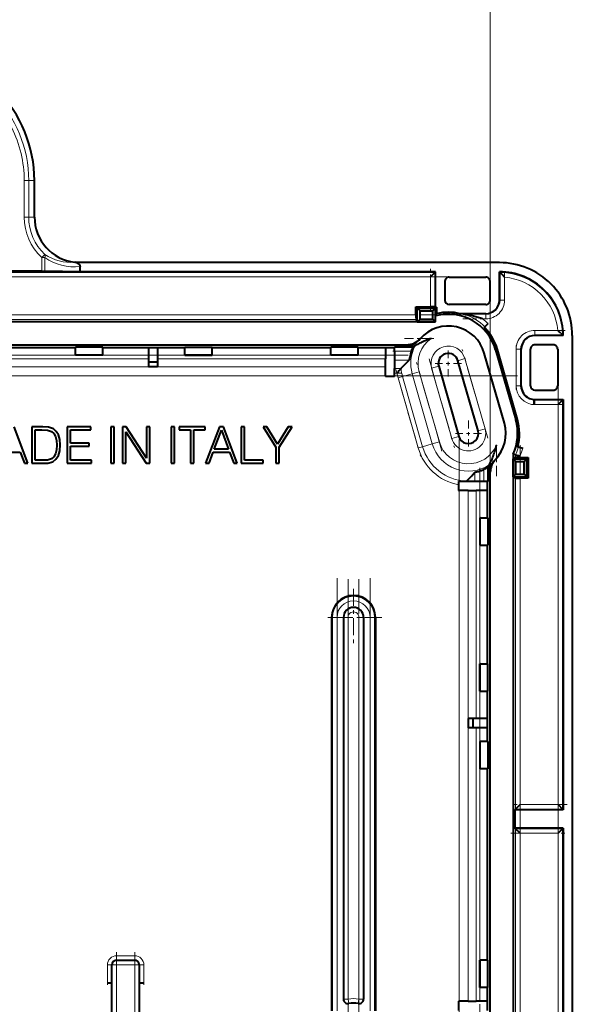
# Model space of a CAD drawing. Extents: x 0 to 420, y 0 to 297.
# Drawn here: x 178 to 194, y 80 to 107 of the extents above; entities that cross this region are included whole.
import ezdxf

# ---------------------------------------------------------------- set-up
doc = ezdxf.new("R2010")
doc.units = 0
doc.linetypes.add('DASHDOT', pattern=[18.5, 12, -3, 0.5, -3])

msp = doc.modelspace()

# ---------------------------------------------------------------- linework, layer by layer
at = {"color": 7, "lineweight": 18}
for p, q in [((191.382477, 94.845688), (191.382477, 112.534325)), ((178.601257, 102.840637), (178.724365, 102.840637)), ((178.601257, 101.840637), (178.601257, 102.840637)), ((178.724365, 101.840637), (178.724365, 102.840637)), ((178.724365, 102.840637), (178.882477, 102.840637)), ((178.601257, 101.840637), (178.724365, 101.840637)), ((178.724365, 101.840637), (178.882477, 101.840637)), ((179.165253, 100.817276), (179.080704, 100.727806)), ((179.169098, 100.727806), (179.080704, 100.727806)), ((179.080704, 100.727806), (179.080704, 100.358093)), ((179.169098, 100.727806), (179.169098, 100.357452)), ((177.942413, 100.323135), (189.86499, 100.323135)), ((189.740005, 100.198158), (177.942413, 100.198158)), ((189.740005, 99.377724), (189.740005, 100.198158)), ((189.86499, 100.323135), (189.86499, 99.376648)), ((191.649963, 99.565628), (191.649963, 100.323051)), ((191.774963, 100.191833), (191.774963, 99.565628)), ((191.649963, 99.565628), (191.632477, 99.565628)), ((191.774963, 99.565628), (191.649963, 99.565628)), ((177.942413, 99.160477), (189.345398, 99.160477)), ((190.68309, 99.173141), (191.257477, 99.173141)), ((191.257477, 99.173141), (191.257477, 99.190628)), ((191.257477, 99.048157), (191.257477, 99.173141)), ((189.346466, 99.035492), (177.942413, 99.035492)), ((191.257477, 99.048157), (191.177917, 99.048157)), ((192.607483, 98.733109), (193.233673, 98.733109)), ((192.607483, 98.733109), (192.607483, 98.608124)), ((193.364899, 98.608124), (192.607483, 98.608124)), ((192.607483, 98.608124), (192.607483, 98.590637)), ((180.757477, 98.271683), (180.007477, 98.271683)), ((183.007477, 98.271683), (183.757477, 98.271683)), ((187.757477, 98.271683), (187.007477, 98.271683)), ((189.065277, 98.31102), (189.090912, 98.340637)), ((189.323151, 98.31102), (189.065277, 98.31102)), ((189.466949, 98.510986), (189.762451, 98.510986)), ((182.007477, 98.055946), (172.257477, 98.055946)), ((180.757477, 98.071716), (180.007477, 98.071716)), ((188.507477, 98.055946), (182.257477, 98.055946)), ((183.007477, 98.071716), (183.757477, 98.071716)), ((187.757477, 98.071716), (187.007477, 98.071716)), ((189.217331, 98.166435), (188.757477, 98.166435)), ((191.561005, 98.208023), (191.529541, 98.199005)), ((192.089996, 97.838493), (192.089996, 98.215637)), ((192.214996, 98.215637), (192.089996, 98.215637)), ((192.214996, 98.215637), (192.214996, 97.840637)), ((192.214996, 98.215637), (192.232483, 98.215637)), ((188.507477, 97.736794), (152.257477, 97.736794)), ((182.007477, 97.955963), (172.257477, 97.955963)), ((188.507477, 97.955963), (182.257477, 97.955963)), ((189.161469, 97.916473), (188.757477, 97.916473)), ((189.967499, 97.751099), (189.775238, 97.695969)), ((190.496185, 97.902695), (190.688446, 97.957825)), ((190.688446, 97.957825), (191.239716, 96.035294)), ((192.089996, 97.215637), (192.089996, 97.838493)), ((192.214996, 97.840637), (192.214996, 97.215637)), ((188.507477, 97.486832), (152.257477, 97.486832)), ((188.757477, 97.684647), (188.933685, 97.684647)), ((188.826111, 97.559662), (188.757477, 97.559662)), ((188.856354, 97.43248), (188.976501, 97.466934)), ((188.976501, 97.466934), (189.242126, 97.543091)), ((188.976501, 97.466934), (189.527771, 95.544403)), ((189.434341, 97.598213), (189.242126, 97.543091)), ((189.793396, 95.620575), (189.242126, 97.543091)), ((189.434341, 97.598213), (189.985611, 95.67569)), ((190.326508, 95.773445), (189.775238, 97.695969)), ((189.407623, 95.509956), (188.856354, 97.43248)), ((192.089996, 97.215637), (192.214996, 97.215637)), ((192.214996, 97.215637), (192.232483, 97.215637)), ((193.240005, 96.698158), (192.587845, 96.698158)), ((192.589996, 96.823135), (193.36499, 96.823135)), ((193.240005, 85.733109), (193.240005, 96.698158)), ((193.36499, 96.823135), (193.36499, 85.608124)), ((192.112274, 96.285507), (192.080811, 96.276482)), ((190.326508, 95.773445), (190.518768, 95.828568)), ((191.239716, 96.035294), (191.047455, 95.980171)), ((189.527771, 95.544403), (189.793396, 95.620575)), ((189.985611, 95.67569), (189.793396, 95.620575)), ((191.552826, 95.594788), (191.552826, 95.225708)), ((189.407623, 95.509956), (189.527771, 95.544403)), ((192.077332, 95.251648), (192.077332, 95.320427)), ((192.202316, 95.294128), (192.202316, 95.252724)), ((191.352875, 94.815781), (191.352875, 95.046768)), ((190.958313, 94.84465), (190.958313, 94.590637)), ((191.208282, 94.922668), (191.208282, 94.590637)), ((191.382477, 94.845688), (191.352875, 94.815781)), ((192.077332, 85.608124), (192.077332, 94.679611)), ((192.202316, 94.678543), (192.202316, 85.733109)), ((190.528687, 94.340637), (190.528687, 80.340637)), ((190.778641, 94.340637), (190.778641, 80.340637)), ((190.997803, 94.340637), (190.997803, 88.090637)), ((191.097794, 94.340637), (191.097794, 88.090637)), ((191.113556, 93.590637), (191.113556, 92.840637)), ((191.313538, 93.590637), (191.313538, 92.840637)), ((187.054337, 90.865631), (187.032471, 90.865631)), ((187.054337, 90.865631), (187.179321, 90.865631)), ((187.054337, 80.080536), (187.054337, 90.865631)), ((187.179321, 90.865631), (187.179321, 80.080536)), ((187.357483, 90.865631), (187.482483, 90.865631)), ((187.482483, 90.865631), (187.482483, 80.401886)), ((187.782471, 80.401886), (187.782471, 90.865631)), ((187.907471, 90.865631), (187.782471, 90.865631)), ((188.085632, 80.080536), (188.085632, 90.865631)), ((188.210632, 90.865631), (188.085632, 90.865631)), ((188.210632, 90.865631), (188.210632, 80.080536)), ((188.210632, 90.865631), (188.232483, 90.865631)), ((191.113556, 88.840637), (191.113556, 89.590637)), ((191.313538, 88.840637), (191.313538, 89.590637)), ((190.997803, 87.840637), (190.997803, 80.340637)), ((191.097794, 87.840637), (191.097794, 80.340637)), ((191.113556, 87.465637), (191.113556, 86.715637)), ((191.313538, 87.465637), (191.313538, 86.715637)), ((193.36499, 85.608124), (192.077332, 85.608124)), ((192.202316, 85.733109), (193.240005, 85.733109)), ((192.077332, 74.108124), (192.077332, 85.073135)), ((192.077332, 85.073135), (193.36499, 85.073135)), ((193.36499, 85.073135), (193.36499, 74.108124)), ((193.240005, 84.948158), (192.202316, 84.948158)), ((192.202316, 84.948158), (192.202316, 74.233109)), ((193.240005, 74.233109), (193.240005, 84.948158)), ((181.132477, 81.590637), (181.632477, 81.590637)), ((181.132477, 81.465637), (181.132477, 81.590637)), ((181.632477, 81.465637), (181.632477, 81.590637)), ((181.007477, 81.340637), (180.882477, 81.340637)), ((180.882477, 80.840637), (180.882477, 81.340637)), ((181.007477, 81.340637), (181.132477, 81.340637)), ((181.132477, 81.465637), (181.132477, 81.340637)), ((181.632477, 81.340637), (181.132477, 81.340637)), ((181.132477, 81.340637), (181.132477, 77.840637)), ((181.632477, 81.465637), (181.632477, 81.340637)), ((181.632477, 77.840637), (181.632477, 81.340637)), ((181.757477, 81.340637), (181.632477, 81.340637)), ((181.757477, 81.340637), (181.882477, 81.340637)), ((181.882477, 81.340637), (181.882477, 80.840637)), ((191.113556, 80.715637), (191.113556, 81.465637)), ((191.313538, 80.715637), (191.313538, 81.465637)), ((187.482483, 80.401886), (187.357483, 80.401886)), ((187.482483, 80.401886), (187.505219, 80.278961)), ((187.782471, 80.401886), (187.75975, 80.278961)), ((187.907471, 80.401886), (187.782471, 80.401886))]:
    msp.add_line(p, q, dxfattribs=at)
at = {"color": 7, "lineweight": 40}
for p, q in [((178.882477, 101.840637), (178.882477, 102.840637)), ((191.632477, 100.590637), (180.031189, 100.590637)), ((180.132477, 100.340637), (180.132477, 100.482162)), ((179.080704, 100.358093), (177.907471, 100.358093)), ((179.080704, 100.358093), (179.169098, 100.357452)), ((180.132477, 100.340637), (179.169098, 100.357452)), ((189.882477, 100.340637), (180.132477, 100.340637)), ((189.740005, 100.198158), (189.86499, 100.323135)), ((189.86499, 100.323135), (189.882477, 100.340637)), ((189.882477, 99.367905), (189.882477, 100.340637)), ((190.257477, 100.190628), (191.257477, 100.190628)), ((191.632477, 99.565628), (191.632477, 100.340637)), ((191.649963, 100.323051), (191.632477, 100.340637)), ((191.664215, 100.308617), (191.650085, 100.322945)), ((191.695923, 100.276009), (191.664215, 100.308617)), ((190.132477, 100.065628), (190.132477, 99.565628)), ((191.382477, 99.565628), (191.382477, 100.065628)), ((189.345398, 99.160477), (189.345398, 99.377724)), ((189.345398, 99.377724), (189.381821, 99.341293)), ((189.345398, 99.377724), (189.740005, 99.377724)), ((189.381821, 98.964973), (189.381821, 99.341293)), ((189.381821, 99.341293), (189.883148, 99.341293)), ((189.381821, 99.341293), (189.457489, 99.265633)), ((189.883148, 99.341293), (189.80748, 99.265633)), ((189.86499, 99.376648), (189.882477, 99.367905)), ((189.90976, 99.367905), (189.882477, 99.367905)), ((189.90976, 99.367905), (189.883148, 99.341293)), ((189.883148, 98.964973), (189.883148, 99.341293)), ((189.90976, 99.367905), (189.90976, 99.191772)), ((191.257477, 99.440628), (190.257477, 99.440628)), ((189.457489, 99.040634), (189.457489, 99.265633)), ((189.457489, 99.265633), (189.80748, 99.265633)), ((189.80748, 99.040634), (189.80748, 99.265633)), ((189.883575, 99.131195), (189.90976, 99.191772)), ((189.883575, 98.964539), (189.883575, 99.131195)), ((191.257477, 99.190628), (190.558716, 99.190628)), ((190.683197, 99.173126), (190.690338, 99.171951)), ((190.690338, 99.171951), (190.702911, 99.169838)), ((190.702911, 99.169838), (190.732056, 99.164719)), ((190.732056, 99.164719), (190.794128, 99.152802)), ((189.381378, 98.965637), (178.257477, 98.965637)), ((189.346466, 99.035492), (189.381378, 98.965637)), ((189.381378, 98.964539), (189.381378, 98.965637)), ((189.381378, 98.964539), (189.381821, 98.964973)), ((189.883575, 98.964539), (189.381378, 98.964539)), ((189.381821, 98.964973), (189.457489, 99.040634)), ((189.381821, 98.964973), (189.883148, 98.964973)), ((189.457489, 99.040634), (189.80748, 99.040634)), ((189.883148, 98.964973), (189.80748, 99.040634)), ((189.883575, 98.964539), (189.883148, 98.964973)), ((191.211121, 98.806175), (191.23584, 98.830887)), ((191.23584, 98.830887), (191.324219, 98.919266)), ((193.382477, 98.590637), (192.607483, 98.590637)), ((193.317856, 98.654068), (193.350464, 98.62236)), ((193.350464, 98.62236), (193.364792, 98.608231)), ((193.364899, 98.608124), (193.382477, 98.590637)), ((193.632477, 98.590637), (193.632477, 60.590633)), ((174.257477, 98.262085), (180.007477, 98.262085)), ((180.007477, 98.257721), (174.257477, 98.257721)), ((178.257477, 98.340637), (189.090912, 98.340637)), ((180.007477, 98.271683), (180.007477, 98.275177)), ((180.757477, 98.275177), (180.007477, 98.275177)), ((180.007477, 98.071716), (180.007477, 98.271683)), ((180.757477, 98.271683), (180.757477, 98.275177)), ((180.757477, 98.071716), (180.757477, 98.271683)), ((180.757477, 98.262085), (183.007477, 98.262085)), ((182.007477, 98.257721), (180.757477, 98.257721)), ((182.007477, 98.257721), (182.007477, 98.055946)), ((182.257477, 98.257721), (182.257477, 98.055946)), ((183.007477, 98.257721), (182.257477, 98.257721)), ((183.007477, 98.271683), (183.007477, 98.275177)), ((183.007477, 98.275177), (183.757477, 98.275177)), ((183.007477, 98.071716), (183.007477, 98.271683)), ((183.757477, 98.271683), (183.757477, 98.275177)), ((183.757477, 98.071716), (183.757477, 98.271683)), ((183.757477, 98.262085), (187.007477, 98.262085)), ((187.007477, 98.257721), (183.757477, 98.257721)), ((187.007477, 98.271683), (187.007477, 98.275177)), ((187.757477, 98.275177), (187.007477, 98.275177)), ((187.007477, 98.071716), (187.007477, 98.271683)), ((187.757477, 98.271683), (187.757477, 98.275177)), ((187.757477, 98.071716), (187.757477, 98.271683)), ((187.757477, 98.262085), (188.757477, 98.262085)), ((188.507477, 98.257721), (187.757477, 98.257721)), ((188.507477, 98.257721), (188.507477, 98.055946)), ((189.258469, 98.270813), (188.757477, 98.270813)), ((188.757477, 98.166435), (188.757477, 98.270813)), ((189.343842, 98.323303), (189.323151, 98.31102)), ((189.388489, 98.348839), (189.343842, 98.323303)), ((189.464783, 98.508568), (189.449493, 98.490952)), ((193.107483, 98.340637), (192.607483, 98.340637)), ((180.007477, 98.057693), (180.007477, 98.071716)), ((180.757477, 98.057693), (180.007477, 98.057693)), ((180.757477, 98.057693), (180.757477, 98.071716)), ((182.007477, 98.055946), (182.007477, 97.955963)), ((182.257477, 98.055946), (182.257477, 97.955963)), ((183.007477, 98.057693), (183.007477, 98.071716)), ((183.007477, 98.057693), (183.757477, 98.057693)), ((183.757477, 98.057693), (183.757477, 98.071716)), ((187.007477, 98.057693), (187.007477, 98.071716)), ((187.757477, 98.057693), (187.007477, 98.057693)), ((187.757477, 98.057693), (187.757477, 98.071716)), ((188.507477, 98.055946), (188.507477, 97.955963)), ((188.757477, 98.166435), (188.757477, 97.916473)), ((189.1651, 97.937271), (189.173737, 97.992844)), ((191.769547, 96.187225), (191.218262, 98.109749)), ((191.529541, 98.199005), (192.080811, 96.276482)), ((191.561005, 98.208023), (192.112274, 96.285507)), ((192.128876, 96.290268), (191.577606, 98.212784)), ((192.232483, 97.215637), (192.232483, 98.215637)), ((192.482483, 97.215637), (192.482483, 98.215637)), ((193.232483, 98.215637), (193.232483, 97.215637)), ((182.007477, 97.955963), (182.007477, 97.73687)), ((182.257477, 97.862762), (182.007477, 97.862762)), ((182.257477, 97.861893), (182.007477, 97.861893)), ((182.257477, 97.73687), (182.007477, 97.73687)), ((182.257477, 97.955963), (182.257477, 97.73687)), ((188.507477, 97.736794), (188.507477, 97.955963)), ((188.507477, 97.486832), (188.507477, 97.736794)), ((188.757477, 97.916473), (188.757477, 97.684647)), ((189.967499, 97.751099), (190.518768, 95.828568)), ((191.047455, 95.980171), (190.496185, 97.902695)), ((188.507477, 97.486832), (188.507477, 97.465637)), ((188.757477, 97.465637), (188.507477, 97.465637)), ((188.757477, 97.559662), (188.757477, 97.684647)), ((188.757477, 97.465637), (188.757477, 97.559662)), ((188.92215, 97.671738), (188.895538, 97.641464)), ((188.933594, 97.68454), (188.92215, 97.671738)), ((192.607483, 97.090637), (193.107483, 97.090637)), ((192.58847, 96.786209), (192.587845, 96.698532)), ((192.607483, 96.840637), (192.589996, 96.823135)), ((192.589996, 96.823532), (192.601379, 96.834579)), ((192.601379, 96.834579), (192.607483, 96.840637)), ((192.607483, 96.840637), (193.382477, 96.840637)), ((193.240005, 96.698158), (193.36499, 96.823135)), ((193.36499, 96.823135), (193.382477, 96.840637)), ((193.382477, 96.840637), (193.382477, 85.590637)), ((178.701675, 95.090637), (178.321976, 96.090637)), ((179.042419, 96.090637), (178.807373, 96.090637)), ((178.807373, 96.090637), (178.807373, 95.090637)), ((179.110565, 96.090637), (179.042419, 96.090637)), ((179.270508, 96.082291), (179.110565, 96.090637)), ((180.431854, 96.090637), (179.776779, 96.090637)), ((179.776779, 96.090637), (179.776779, 95.090637)), ((180.431854, 96.008575), (180.431854, 96.090637)), ((181.064667, 96.090637), (180.972885, 96.090637)), ((180.972885, 96.090637), (180.972885, 95.090637)), ((181.064667, 95.090637), (181.064667, 96.090637)), ((181.397095, 96.090637), (181.295563, 96.090637)), ((181.295563, 96.090637), (181.295563, 95.090637)), ((181.958984, 95.232498), (181.397095, 96.090637)), ((182.050781, 96.090637), (181.958984, 96.090637)), ((181.958984, 96.090637), (181.958984, 95.232498)), ((182.050781, 95.090637), (182.050781, 96.090637)), ((182.721146, 96.090637), (182.629349, 96.090637)), ((182.629349, 96.090637), (182.629349, 95.090637)), ((182.721146, 95.090637), (182.721146, 96.090637)), ((183.568146, 96.090637), (182.853271, 96.090637)), ((182.853271, 96.090637), (182.853271, 96.008575)), ((183.568146, 96.008575), (183.568146, 96.090637)), ((183.953415, 96.090637), (183.573715, 95.090637)), ((184.063293, 96.090637), (183.953415, 96.090637)), ((184.442993, 95.090637), (184.063293, 96.090637)), ((184.640472, 96.090637), (184.548676, 96.090637)), ((184.548676, 96.090637), (184.548676, 95.090637)), ((184.640472, 95.172691), (184.640472, 96.090637)), ((185.256622, 96.090637), (185.150909, 96.090637)), ((185.150909, 96.090637), (185.504181, 95.530136)), ((185.550079, 95.617752), (185.256622, 96.090637)), ((185.843536, 96.090637), (185.550079, 95.617752)), ((185.595978, 95.530136), (185.949249, 96.090637)), ((185.949249, 96.090637), (185.843536, 96.090637)), ((178.89917, 96.008575), (179.082764, 96.008575)), ((178.89917, 95.172691), (178.89917, 96.008575)), ((179.082764, 96.008575), (179.235748, 96.001617)), ((179.235748, 96.001617), (179.35257, 95.964066)), ((179.402649, 96.036392), (179.270508, 96.082291)), ((179.35257, 95.964066), (179.415161, 95.904266)), ((179.481934, 95.964066), (179.402649, 96.036392)), ((179.415161, 95.904266), (179.459671, 95.822205)), ((179.459671, 95.822205), (179.487488, 95.717896)), ((179.541733, 95.865318), (179.481934, 95.964066)), ((179.577881, 95.741531), (179.541733, 95.865318)), ((179.868561, 95.645569), (179.868561, 96.008575)), ((179.868561, 96.008575), (180.431854, 96.008575)), ((181.387344, 95.090637), (181.387344, 95.948769)), ((181.387344, 95.948769), (181.949249, 95.090637)), ((182.853271, 96.008575), (183.164825, 96.008575)), ((183.164825, 96.008575), (183.164825, 95.090637)), ((183.256622, 95.090637), (183.256622, 96.008575)), ((183.256622, 96.008575), (183.568146, 96.008575)), ((183.814331, 95.478668), (184.00766, 95.993271)), ((184.00766, 95.993271), (184.202362, 95.478668)), ((179.487488, 95.717896), (179.497223, 95.589935)), ((179.497223, 95.589935), (179.487488, 95.456421)), ((179.591797, 95.59272), (179.577881, 95.741531)), ((179.577881, 95.43277), (179.591797, 95.59272)), ((180.383179, 95.645569), (179.868561, 95.645569)), ((179.868561, 95.172691), (179.868561, 95.563507)), ((179.868561, 95.563507), (180.383179, 95.563507)), ((180.383179, 95.563507), (180.383179, 95.645569)), ((178.042419, 95.396614), (178.493042, 95.396614)), ((178.493042, 95.396614), (178.605713, 95.090637)), ((179.459671, 95.349327), (179.412384, 95.267265)), ((179.487488, 95.456421), (179.459671, 95.349327)), ((179.470795, 95.203293), (179.537567, 95.303429)), ((179.537567, 95.303429), (179.577881, 95.43277)), ((183.669678, 95.090637), (183.783722, 95.396614)), ((183.783722, 95.396614), (184.23436, 95.396614)), ((184.202362, 95.478668), (183.814331, 95.478668)), ((184.23436, 95.396614), (184.347015, 95.090637)), ((185.504181, 95.530136), (185.504181, 95.090637)), ((185.595978, 95.090637), (185.595978, 95.530136)), ((192.077332, 95.320427), (192.007477, 95.335655)), ((192.007477, 95.335655), (192.007477, 95.216721)), ((192.077438, 95.320404), (192.115143, 95.312347)), ((192.115143, 95.312347), (192.202316, 95.294128)), ((192.12085, 95.545929), (192.154602, 95.53688)), ((192.154602, 95.53688), (192.275314, 95.504539)), ((178.605713, 95.090637), (178.701675, 95.090637)), ((178.807373, 95.090637), (179.082764, 95.090637)), ((179.092499, 95.172691), (178.89917, 95.172691)), ((179.082764, 95.090637), (179.252441, 95.097588)), ((179.237137, 95.178253), (179.092499, 95.172691)), ((179.345627, 95.210243), (179.237137, 95.178253)), ((179.252441, 95.097588), (179.381775, 95.133743)), ((179.412384, 95.267265), (179.345627, 95.210243)), ((179.381775, 95.133743), (179.470795, 95.203293)), ((179.776779, 95.090637), (180.448547, 95.090637)), ((180.448547, 95.172691), (179.868561, 95.172691)), ((180.448547, 95.090637), (180.448547, 95.172691)), ((180.972885, 95.090637), (181.064667, 95.090637)), ((181.295563, 95.090637), (181.387344, 95.090637)), ((181.949249, 95.090637), (182.050781, 95.090637)), ((182.629349, 95.090637), (182.721146, 95.090637)), ((183.164825, 95.090637), (183.256622, 95.090637)), ((183.573715, 95.090637), (183.669678, 95.090637)), ((184.347015, 95.090637), (184.442993, 95.090637)), ((184.548676, 95.090637), (185.153687, 95.090637)), ((185.153687, 95.172691), (184.640472, 95.172691)), ((185.153687, 95.090637), (185.153687, 95.172691)), ((185.504181, 95.090637), (185.595978, 95.090637)), ((191.352875, 95.046768), (191.368591, 95.076614)), ((191.5047, 95.174728), (191.522369, 95.192642)), ((192.006378, 95.216721), (192.006821, 95.216293)), ((192.006378, 95.216721), (192.006378, 94.714539)), ((192.006378, 95.216721), (192.007477, 95.216721)), ((192.006821, 94.714973), (192.006821, 95.216293)), ((192.006821, 95.216293), (192.383148, 95.216293)), ((192.006821, 95.216293), (192.082489, 95.140633)), ((192.077332, 95.251648), (192.007477, 95.216721)), ((192.082489, 94.790634), (192.082489, 95.140633)), ((192.082489, 95.140633), (192.30748, 95.140633)), ((192.202316, 95.252724), (192.419571, 95.252724)), ((192.383148, 95.216293), (192.30748, 95.140633)), ((192.30748, 94.790634), (192.30748, 95.140633)), ((192.419571, 95.252724), (192.383148, 95.216293)), ((192.383148, 94.714973), (192.383148, 95.216293)), ((192.419571, 95.252724), (192.419571, 94.678543)), ((190.979568, 94.850098), (191.03595, 94.863617)), ((191.312653, 94.9748), (191.312653, 94.590637)), ((191.382477, 64.335571), (191.382477, 94.845688)), ((192.006821, 94.714973), (192.082489, 94.790634)), ((192.082489, 94.790634), (192.30748, 94.790634)), ((192.383148, 94.714973), (192.30748, 94.790634)), ((190.61618, 94.590637), (190.507477, 94.590637)), ((190.507477, 94.590637), (190.507477, 94.500252)), ((190.507477, 94.500252), (190.507477, 94.340637)), ((190.725708, 94.590637), (190.61618, 94.590637)), ((190.726486, 94.599663), (190.725708, 94.590637)), ((190.958313, 94.590637), (190.725708, 94.590637)), ((190.783112, 94.65506), (190.726486, 94.599663)), ((191.208282, 94.590637), (190.958313, 94.590637)), ((191.312653, 94.590637), (191.208282, 94.590637)), ((191.303925, 93.590637), (191.303925, 94.590637)), ((192.006378, 94.714539), (192.006821, 94.714973)), ((192.006378, 94.714539), (192.007477, 94.714539)), ((192.006821, 94.714973), (192.383148, 94.714973)), ((192.007477, 94.714539), (192.007477, 85.590637)), ((192.077332, 94.679611), (192.007477, 94.714539)), ((192.419571, 94.678543), (192.202316, 94.678543)), ((192.419571, 94.678543), (192.383148, 94.714973)), ((190.507477, 94.340637), (190.528687, 94.340637)), ((190.778641, 94.340637), (190.528687, 94.340637)), ((190.778641, 94.340637), (190.997803, 94.340637)), ((191.097794, 94.340637), (190.997803, 94.340637)), ((191.299561, 94.340637), (191.097794, 94.340637)), ((191.299561, 94.340637), (191.299561, 93.590637)), ((191.113556, 93.590637), (191.099548, 93.590637)), ((191.099548, 93.590637), (191.099548, 92.840637)), ((191.113556, 93.590637), (191.313538, 93.590637)), ((191.317017, 93.590637), (191.313538, 93.590637)), ((191.317017, 93.590637), (191.317017, 92.840637)), ((191.113556, 92.840637), (191.099548, 92.840637)), ((191.113556, 92.840637), (191.313538, 92.840637)), ((191.299561, 92.840637), (191.299561, 89.590637)), ((191.303925, 89.590637), (191.303925, 92.840637)), ((191.317017, 92.840637), (191.313538, 92.840637)), ((187.032471, 90.865631), (187.032471, 80.080536)), ((187.357483, 90.865631), (187.357483, 80.401886)), ((187.907471, 90.865631), (187.907471, 80.401886)), ((188.232483, 90.865631), (188.232483, 80.080536)), ((191.099548, 88.840637), (191.099548, 89.590637)), ((191.113556, 89.590637), (191.099548, 89.590637)), ((191.113556, 89.590637), (191.313538, 89.590637)), ((191.317017, 89.590637), (191.313538, 89.590637)), ((191.317017, 88.840637), (191.317017, 89.590637)), ((191.113556, 88.840637), (191.099548, 88.840637)), ((191.113556, 88.840637), (191.313538, 88.840637)), ((191.299561, 88.840637), (191.299561, 88.090637)), ((191.303925, 87.465637), (191.303925, 88.840637)), ((191.317017, 88.840637), (191.313538, 88.840637)), ((190.778717, 88.090637), (190.778717, 87.840637)), ((190.997803, 88.090637), (190.778717, 88.090637)), ((190.903732, 88.090637), (190.903732, 87.840637)), ((190.904617, 88.090637), (190.904617, 87.840637)), ((191.097794, 88.090637), (190.997803, 88.090637)), ((191.299561, 88.090637), (191.097794, 88.090637)), ((190.997803, 87.840637), (190.778717, 87.840637)), ((191.097794, 87.840637), (190.997803, 87.840637)), ((191.299561, 87.840637), (191.097794, 87.840637)), ((191.299561, 87.840637), (191.299561, 87.465637)), ((191.113556, 87.465637), (191.099548, 87.465637)), ((191.099548, 87.465637), (191.099548, 86.715637)), ((191.313538, 87.465637), (191.113556, 87.465637)), ((191.317017, 87.465637), (191.313538, 87.465637)), ((191.317017, 87.465637), (191.317017, 86.715637)), ((191.113556, 86.715637), (191.099548, 86.715637)), ((191.313538, 86.715637), (191.113556, 86.715637)), ((191.299561, 86.715637), (191.299561, 81.465637)), ((191.303925, 81.465637), (191.303925, 86.715637)), ((191.317017, 86.715637), (191.313538, 86.715637)), ((192.007477, 85.590637), (192.007477, 85.090637)), ((192.077332, 85.608124), (192.059845, 85.590637)), ((192.059845, 85.590637), (192.059845, 85.090637)), ((193.382477, 85.590637), (192.059845, 85.590637)), ((192.077332, 85.608124), (192.202316, 85.733109)), ((193.240005, 85.733109), (193.36499, 85.608124)), ((193.36499, 85.608124), (193.382477, 85.590637)), ((192.007477, 85.090637), (192.007477, 74.090637)), ((192.077332, 85.073135), (192.059845, 85.090637)), ((193.382477, 85.090637), (192.059845, 85.090637)), ((192.202316, 84.948158), (192.077332, 85.073135)), ((193.36499, 85.073135), (193.240005, 84.948158)), ((193.36499, 85.073135), (193.382477, 85.090637)), ((193.382477, 85.090637), (193.382477, 74.090637)), ((181.007477, 77.840637), (181.007477, 81.340637)), ((181.132477, 81.465637), (181.632477, 81.465637)), ((181.757477, 81.340637), (181.757477, 77.840637)), ((191.099548, 80.715637), (191.099548, 81.465637)), ((191.113556, 81.465637), (191.099548, 81.465637)), ((191.313538, 81.465637), (191.113556, 81.465637)), ((191.317017, 81.465637), (191.313538, 81.465637)), ((191.317017, 80.715637), (191.317017, 81.465637)), ((181.007477, 80.840637), (180.882477, 80.840637)), ((181.882477, 80.840637), (181.757477, 80.840637)), ((191.113556, 80.715637), (191.099548, 80.715637)), ((191.313538, 80.715637), (191.113556, 80.715637)), ((191.299561, 80.715637), (191.299561, 80.340637)), ((191.303925, 80.090637), (191.303925, 80.715637)), ((191.317017, 80.715637), (191.313538, 80.715637)), ((190.507477, 80.340637), (190.528687, 80.340637)), ((190.507477, 80.340637), (190.507477, 80.090637)), ((190.778641, 80.340637), (190.528687, 80.340637)), ((190.778641, 80.340637), (190.997803, 80.340637)), ((190.904617, 80.340637), (190.903732, 80.340637)), ((191.097794, 80.340637), (190.997803, 80.340637)), ((191.299561, 80.340637), (191.097794, 80.340637))]:
    msp.add_line(p, q, dxfattribs=at)
at = {"color": 7, "linetype": 'DASHDOT', "lineweight": 18, "ltscale": 0.028395}
msp.add_line((189.740005, 99.281998), (189.740005, 100.417786), dxfattribs=at)
at = {"color": 7, "linetype": 'DASHDOT', "lineweight": 18, "ltscale": 0.357677}
msp.add_line((191.057251, 100.198158), (176.750153, 100.198158), dxfattribs=at)
at = {"color": 7, "linetype": 'DASHDOT', "lineweight": 18, "ltscale": 0.022722}
msp.add_line((191.774963, 99.489891), (191.774963, 100.398788), dxfattribs=at)
at = {"color": 7, "linetype": 'DASHDOT', "lineweight": 18, "ltscale": 0.342122}
msp.add_line((176.802002, 99.160477), (190.486877, 99.160477), dxfattribs=at)
at = {"color": 7, "linetype": 'DASHDOT', "lineweight": 18, "ltscale": 0.017232}
msp.add_line((191.314911, 99.048157), (190.625641, 99.048157), dxfattribs=at)
at = {"color": 7, "linetype": 'DASHDOT', "lineweight": 18, "ltscale": 0.002649}
msp.add_line((191.258545, 98.676834), (191.333481, 98.751755), dxfattribs=at)
at = {"color": 7, "linetype": 'DASHDOT', "lineweight": 18, "ltscale": 0.022726}
msp.add_line((193.440643, 98.733109), (192.531601, 98.733109), dxfattribs=at)
at = {"color": 7, "linetype": 'DASHDOT', "lineweight": 18, "ltscale": 0.022504}
for p, q in [((180.832489, 98.271683), (179.932343, 98.271683)), ((187.832489, 98.271683), (186.932343, 98.271683)), ((191.313538, 93.665649), (191.313538, 92.765495)), ((191.313538, 87.540649), (191.313538, 86.640495))]:
    msp.add_line(p, q, dxfattribs=at)
at = {"color": 7, "linetype": 'DASHDOT', "lineweight": 18, "ltscale": 0.0225}
for p, q in [((182.93248, 98.271683), (183.832489, 98.271683)), ((191.313538, 88.765633), (191.313538, 89.665634)), ((191.313538, 80.640633), (191.313538, 81.540634))]:
    msp.add_line(p, q, dxfattribs=at)
at = {"color": 7, "linetype": 'DASHDOT', "lineweight": 18, "ltscale": 0.020916}
msp.add_line((189.832184, 98.510986), (188.99556, 98.510986), dxfattribs=at)
at = {"color": 7, "linetype": 'DASHDOT', "lineweight": 18, "ltscale": 0.03}
msp.add_line((192.089996, 97.115631), (192.089996, 98.315628), dxfattribs=at)
at = {"color": 7, "linetype": 'DASHDOT', "lineweight": 18, "ltscale": 0.292503}
msp.add_line((182.982483, 98.055946), (171.282349, 98.055946), dxfattribs=at)
at = {"color": 7, "linetype": 'DASHDOT', "lineweight": 18, "ltscale": 0.187504}
for p, q in [((189.132492, 98.055946), (181.632339, 98.055946)), ((191.097794, 94.965645), (191.097794, 87.4655))]:
    msp.add_line(p, q, dxfattribs=at)
at = {"color": 7, "linetype": 'DASHDOT', "lineweight": 18, "ltscale": 0.013799}
msp.add_line((189.263336, 98.166435), (188.711365, 98.166435), dxfattribs=at)
at = {"color": 7, "linetype": 'DASHDOT', "lineweight": 18, "ltscale": 0.017875}
for p, q in [((190.231842, 98.184395), (190.231842, 97.469391)), ((190.58934, 97.826897), (189.874344, 97.826897)), ((190.783112, 96.261871), (190.783112, 95.546875)), ((191.140625, 95.904373), (190.425629, 95.904373))]:
    msp.add_line(p, q, dxfattribs=at)
at = {"color": 7, "linetype": 'DASHDOT', "lineweight": 18, "ltscale": 0.063179}
for p, q in [((191.312378, 95.781921), (190.615784, 98.211197)), ((190.058258, 95.422318), (189.361694, 97.851585)), ((189.702591, 97.949341), (190.39917, 95.520065))]:
    msp.add_line(p, q, dxfattribs=at)
at = {"color": 7, "linetype": 'DASHDOT', "lineweight": 18, "ltscale": 0.336454}
msp.add_line((193.240005, 97.944656), (193.240005, 84.486488), dxfattribs=at)
at = {"color": 7, "linetype": 'DASHDOT', "lineweight": 18}
msp.add_line((192.132492, 97.486832), (148.632339, 97.486832), dxfattribs=at)
at = {"color": 7, "linetype": 'DASHDOT', "lineweight": 18, "ltscale": 0.00529}
msp.add_line((188.951309, 97.559662), (188.739716, 97.559662), dxfattribs=at)
at = {"color": 7, "linetype": 'DASHDOT', "lineweight": 18, "ltscale": 0.061987}
msp.add_line((188.790283, 97.662933), (189.473709, 95.27951), dxfattribs=at)
at = {"color": 7, "linetype": 'DASHDOT', "lineweight": 18, "ltscale": 0.023323}
msp.add_line((192.509796, 96.698158), (193.442734, 96.698158), dxfattribs=at)
at = {"color": 7, "linetype": 'DASHDOT', "lineweight": 18, "ltscale": 0.420004}
msp.add_line((190.528687, 95.740646), (190.528687, 78.940498), dxfattribs=at)
at = {"color": 7, "linetype": 'DASHDOT', "lineweight": 18, "ltscale": 0.02337}
msp.add_line((191.552826, 94.737885), (191.552826, 95.672691), dxfattribs=at)
at = {"color": 7, "linetype": 'DASHDOT', "lineweight": 18, "ltscale": 0.001175}
msp.add_line((192.171112, 95.661865), (192.125732, 95.674026), dxfattribs=at)
at = {"color": 7, "linetype": 'DASHDOT', "lineweight": 18, "ltscale": 0.272145}
msp.add_line((192.202316, 84.700974), (192.202316, 95.586761), dxfattribs=at)
at = {"color": 7, "linetype": 'DASHDOT', "lineweight": 18, "ltscale": 0.002063}
msp.add_line((192.202316, 95.244774), (192.202316, 95.327301), dxfattribs=at)
at = {"color": 7, "linetype": 'DASHDOT', "lineweight": 18, "ltscale": 0.009961}
msp.add_line((191.208282, 94.955872), (191.208282, 94.557434), dxfattribs=at)
at = {"color": 7, "linetype": 'DASHDOT', "lineweight": 18, "ltscale": 0.323557}
for p, q in [((187.179321, 91.944153), (187.179321, 79.001884)), ((188.085632, 91.944153), (188.085632, 79.001884))]:
    msp.add_line(p, q, dxfattribs=at)
at = {"color": 7, "linetype": 'DASHDOT', "lineweight": 18, "ltscale": 0.313916}
msp.add_line((187.482483, 91.912018), (187.482483, 79.35537), dxfattribs=at)
at = {"color": 7, "linetype": 'DASHDOT', "lineweight": 18, "ltscale": 0.313913}
msp.add_line((187.782471, 79.355507), (187.782471, 91.91201), dxfattribs=at)
at = {"color": 7, "linetype": 'DASHDOT', "lineweight": 18, "ltscale": 0.039}
for p, q in [((187.632477, 91.64563), (187.632477, 90.085632)), ((188.412476, 90.865631), (186.852478, 90.865631))]:
    msp.add_line(p, q, dxfattribs=at)
at = {"color": 7, "linetype": 'DASHDOT', "lineweight": 18, "ltscale": 0.225004}
msp.add_line((191.097794, 88.590645), (191.097794, 79.5905), dxfattribs=at)
at = {"color": 7, "linetype": 'DASHDOT', "lineweight": 18, "ltscale": 0.328954}
msp.add_line((192.202316, 86.169655), (192.202316, 73.01149), dxfattribs=at)
at = {"color": 7, "linetype": 'DASHDOT', "lineweight": 18, "ltscale": 0.32895}
msp.add_line((193.240005, 73.011627), (193.240005, 86.16964), dxfattribs=at)
at = {"color": 7, "linetype": 'DASHDOT', "lineweight": 18, "ltscale": 0.038634}
msp.add_line((193.493774, 85.733109), (191.948425, 85.733109), dxfattribs=at)
at = {"color": 7, "linetype": 'DASHDOT', "lineweight": 18, "ltscale": 0.038629}
msp.add_line((191.948578, 84.948158), (193.493744, 84.948158), dxfattribs=at)
at = {"color": 7, "linetype": 'DASHDOT', "lineweight": 18, "ltscale": 0.015004}
for p, q in [((181.682495, 81.590637), (181.082336, 81.590637)), ((180.882477, 81.390648), (180.882477, 80.790497))]:
    msp.add_line(p, q, dxfattribs=at)
at = {"color": 7, "linetype": 'DASHDOT', "lineweight": 18, "ltscale": 0.105}
msp.add_line((181.132477, 77.490631), (181.132477, 81.690636), dxfattribs=at)
at = {"color": 7, "linetype": 'DASHDOT', "lineweight": 18, "ltscale": 0.105004}
msp.add_line((181.632477, 81.690643), (181.632477, 77.490494), dxfattribs=at)
at = {"color": 7, "linetype": 'DASHDOT', "lineweight": 18, "ltscale": 0.015}
for p, q in [((181.082489, 81.340637), (181.68248, 81.340637)), ((181.882477, 80.790634), (181.882477, 81.390633))]:
    msp.add_line(p, q, dxfattribs=at)
at = {"color": 7, "lineweight": 40}
for points in [[(180.031189, 100.590637), (180.044067, 100.58638), (180.056793, 100.581192), (180.07045, 100.574333), (180.083679, 100.566086), (180.096252, 100.556259), (180.102203, 100.550697), (180.107849, 100.544662), (180.113892, 100.537109), (180.119324, 100.528885), (180.123718, 100.520645), (180.12735, 100.511887), (180.129944, 100.503174), (180.131653, 100.494202), (180.132477, 100.482162)], [(192.587845, 96.698532), (192.588379, 96.780045), (192.58905, 96.809891), (192.589661, 96.821465), (192.589874, 96.822891), (192.589951, 96.82309), (192.589996, 96.823135)]]:
    msp.add_lwpolyline(points, dxfattribs=at)
for centre, radius, start, end in [((175.382477, 102.840637), 3.5, 0, 90.000003), ((180.132477, 101.840637), 1.25, 180.000005, 263.51545), ((179.965302, 100.365356), 0.234716, 73.701696, 83.63971), ((191.632477, 98.590637), 2, 360, 90.000003), ((190.257477, 100.065628), 0.125, 90.000003, 180.000005), ((191.257477, 100.065628), 0.125, 0, 90.000003), ((191.632477, 98.590637), 1.75, 360, 90.000003), ((188.08345, 96.803864), 5.010547, 42.54492, 43.865353), ((189.773575, 94.82653), 4.551196, 88.850495, 90.42262), ((190.257477, 99.565628), 0.125, 180.000005, 269.999997), ((191.257477, 99.565628), 0.375, 269.999997, 360), ((191.257477, 99.565628), 0.125, 269.999997, 360), ((193.896576, 99.126907), 4.551196, 179.57738, 181.149502), ((190.231842, 97.826897), 1.35, 16, 104.95018), ((190.231842, 97.826897), 1.402365, 76.521116, 103.278061), ((190.212769, 96.28054), 2.930585, 80.764781, 83.220487), ((190.221359, 96.326317), 2.88393, 75.940639, 78.54458), ((190.180832, 96.153412), 3.061506, 73.507199, 75.991011), ((190.145004, 96.03054), 3.189496, 71.104407, 73.516775), ((190.231842, 97.826897), 1.026183, 16, 138.372789), ((191.561005, 99.099289), 0.456536, 219.954908, 224.568919), ((190.231842, 97.826897), 1.4, 16, 45.000001), ((189.883026, 97.533882), 1.83829, 39.867141, 42.625414), ((190.231842, 97.826897), 1.382728, 16, 39.813323), ((192.607483, 98.215637), 0.375, 90.000003, 179.999995), ((190.331161, 95.557205), 4.302433, 46.037439, 47.575205), ((189.05954, 98.823158), 0.512173, 270.640744, 282.127005), ((189.090759, 98.841232), 0.500616, 270.005585, 294.15589), ((189.059052, 98.825165), 0.514234, 282.133931, 293.901869), ((190.231842, 97.826897), 1.06982, 155.484066, 161.495479), ((190.593628, 96.195282), 2.467894, 120.984575, 122.752733), ((189.05954, 98.823975), 0.512949, 293.905284, 306.28132), ((189.09082, 98.840912), 0.500302, 294.173587, 318.371804), ((189.062943, 98.819366), 0.507222, 306.280036, 319.648328), ((190.389633, 96.56089), 2.04915, 115.63416, 119.245978), ((190.353668, 96.645584), 1.95724, 111.704663, 115.757431), ((190.30397, 96.770142), 1.823123, 107.278885, 111.701337), ((192.607483, 98.215637), 0.125, 90.000003, 180.000005), ((193.107483, 98.215637), 0.125, 0, 90.000003), ((190.401154, 97.779716), 1.245774, 166.349927, 170.149452), ((190.329086, 97.795265), 1.17208, 161.537881, 166.257255), ((190.231842, 97.826897), 0.275, 16, 196), ((191.43071, 95.46019), 3.344104, 132.733279, 138.304159), ((189.019928, 97.950241), 0.14562, 346.582847, 354.896022), ((192.444275, 94.558823), 4.70066, 139.02055, 140.328381), ((192.607483, 97.215637), 0.375, 180.000005, 269.999997), ((192.607483, 97.215637), 0.125, 180.000005, 269.999997), ((193.107483, 97.215637), 0.125, 269.999997, 360), ((193.027283, 96.790329), 0.43871, 175.670621, 180.537148), ((190.783112, 95.904373), 1.026183, 316.086262, 16), ((190.783112, 95.904373), 1.35, 335.085208, 16), ((190.783112, 95.904373), 1.382728, 350.186676, 16), ((190.783112, 95.904373), 1.4, 345, 16), ((190.783112, 95.904373), 0.275, 196, 16), ((189.829163, 95.929947), 1.755949, 343.602994, 348.996676), ((192.532516, 95.475723), 0.417677, 165.288078, 170.32257), ((190.334625, 95.983688), 1.838177, 347.372559, 350.132996), ((189.592499, 96.007874), 2.005188, 334.228352, 338.703627), ((189.709488, 95.965569), 1.880831, 338.610262, 343.591072), ((189.238373, 96.181007), 2.399498, 329.821858, 331.790357), ((191.867279, 94.809967), 0.51444, 146.726848, 179.347271), ((189.534164, 96.028992), 2.066917, 332.563026, 334.404493), ((191.88179, 94.845856), 0.499312, 158.013175, 180.018437), ((191.884491, 94.844742), 0.502234, 147.066745, 158.011495), ((191.861923, 94.813599), 0.507961, 134.689623, 146.738336), ((191.882111, 94.846169), 0.499452, 136.07678, 147.05482), ((192.168747, 90.70153), 4.551196, 89.577378, 91.149503), ((188.574677, 96.872498), 3.129548, 314.883691, 319.611141), ((191.005615, 94.699829), 0.152394, 99.838323, 108.089881), ((190.731842, 96.037354), 1.212482, 284.525201, 288.516128), ((190.751205, 95.978455), 1.150487, 288.533292, 293.40864), ((190.783112, 95.904373), 1.06982, 293.41672, 299.668598), ((192.168747, 99.229736), 4.551196, 268.850497, 270.422622), ((187.632477, 90.865631), 0.6, 360, 179.999995), ((187.632477, 90.865631), 0.275, 360, 179.999995), ((181.132477, 81.340637), 0.125, 90.000003, 180.000005), ((181.632477, 81.340637), 0.125, 0, 90.000003), ((187.482483, 80.401886), 0.125, 180.000005, 280.475684), ((187.632477, 79.590637), 0.7, 79.524316, 100.475682), ((187.782471, 80.401886), 0.125, 259.524318, 0)]:
    msp.add_arc(centre, radius, start, end, dxfattribs=at)
at = {"color": 7, "lineweight": 18}
for centre, radius, start, end in [((175.382477, 102.840637), 3.341887, 0, 90.000003), ((175.382477, 102.840637), 3.218786, 359.999999, 26.72261), ((180.132477, 101.840637), 1.531214, 180.000005, 226.615531), ((180.132477, 101.840637), 1.408113, 180.000005, 226.615531), ((179.887115, 101.87532), 1.280886, 235.696253, 274.666), ((179.975433, 101.879112), 1.405684, 234.99355, 276.414098), ((191.632477, 98.590637), 1.732507, 0.578526, 89.421472), ((191.632477, 98.590637), 1.607526, 5.084764, 84.915234), ((191.257477, 99.565628), 0.517474, 269.999997, 360), ((191.257477, 99.565628), 0.392493, 269.999997, 360), ((190.231842, 97.826897), 1.419858, 45.000001, 71.469488), ((190.231842, 97.826897), 1.544839, 45.000001, 52.236426), ((192.607483, 98.215637), 0.517474, 90.000003, 180.000005), ((192.607483, 98.215637), 0.392493, 90.000003, 179.999995), ((190.231842, 97.826897), 1.029613, 151.952612, 196), ((190.231842, 97.826897), 0.829643, 124.455527, 196), ((190.231842, 97.826897), 0.475, 16, 196), ((190.231842, 97.826897), 1.430919, 190.763581, 196), ((190.231842, 97.826897), 1.305938, 186.253511, 196), ((192.607483, 97.215637), 0.517474, 180.000005, 267.825238), ((192.607483, 97.215637), 0.392493, 179.999995, 267.44552), ((190.783112, 95.904373), 0.475, 196, 16), ((190.783112, 95.904373), 1.029613, 196, 303.598063), ((190.783112, 95.904373), 0.829643, 196, 338.090099), ((190.783112, 95.904373), 1.430919, 196, 258.893714), ((190.783112, 95.904373), 1.305938, 196, 267.514731), ((190.783112, 95.904373), 1.419858, 335.715443, 345), ((190.783112, 95.904373), 1.544839, 336.732827, 345), ((187.632477, 90.865631), 0.578143, 0, 179.999995), ((187.632477, 90.865631), 0.453162, 0, 179.999995), ((187.632477, 90.865631), 0.15, 0, 180.000005), ((181.132477, 81.340637), 0.25, 90.000003, 180.000005), ((181.632477, 81.340637), 0.25, 0, 90.000003), ((187.632477, 79.590637), 0.825, 79.524316, 100.475682)]:
    msp.add_arc(centre, radius, start, end, dxfattribs=at)
msp.add_ellipse((179.080704, 100.727806), major_axis=(-0.071854, -0.102283), ratio=0.633275, start_param=1.989390964, end_param=2.915293195, dxfattribs=at)

doc.saveas('drawing.dxf')
